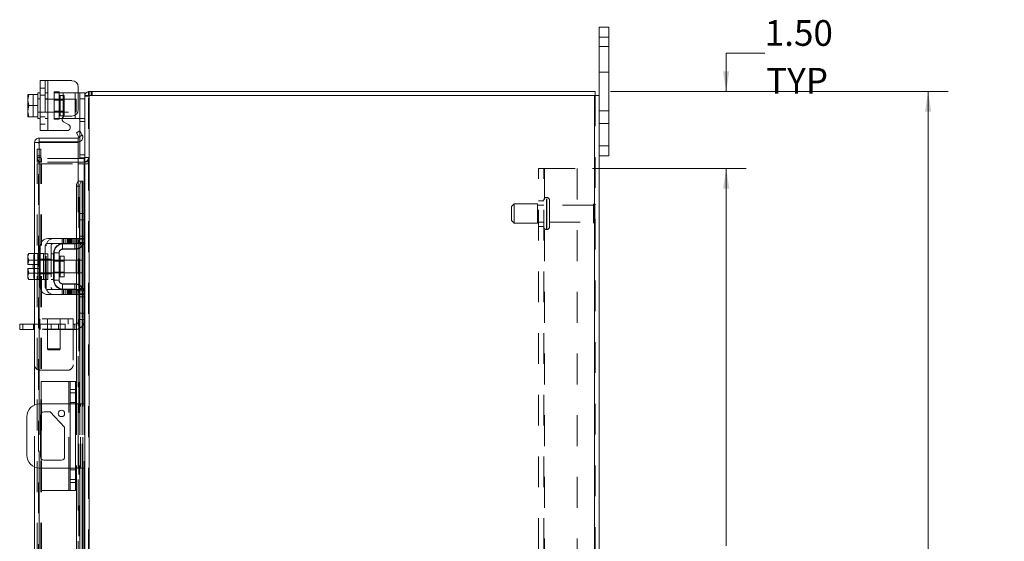
# Model space of a CAD drawing. Units: inches. Extents: x 0.4 to 16.6, y 0.2 to 10.8.
# Drawn here: x 7.7 to 10.9, y 5.8 to 7.5 of the extents above; entities that cross this region are included whole.
import ezdxf

# ---------------------------------------------------------------- set-up
doc = ezdxf.new("R2010")
doc.units = ezdxf.units.IN
doc.header["$MEASUREMENT"] = 0
doc.linetypes.add('HIDDEN', pattern=[0.075, 0.05, -0.025])
doc.styles.add('SLDTEXTSTYLE0', font='TXT', dxfattribs={"width": 0.7})
doc.dimstyles.new('SLDDIMSTYLE1', dxfattribs={"dimtxt": 0.088867, "dimasz": 0.065, "dimexe": 0, "dimexo": 0.0625, "dimgap": 0.022217, "dimtad": 0, "dimtih": 1, "dimtoh": 1, "dimlfac": 6, "dimrnd": 1e-09, "dimzin": 4, "dimdsep": 46, "dimtxsty": 'SLDTEXTSTYLE0', "dimsah": 1, "dimcen": 0.09, "dimadec": 0, "dimazin": 1, "dimtfac": 1, "dimtofl": 0, "dimtmove": 0, "dimatfit": 3, "dimfxl": 1, "dimfrac": 2, "dimtolj": 1, "dimtzin": 12, "dimarcsym": 0})
doc.dimstyles.new('SLDDIMSTYLE2', dxfattribs={"dimtxt": 0.088867, "dimasz": 0.065, "dimexe": 0, "dimexo": 0.0625, "dimgap": 0.022217, "dimtad": 0, "dimtih": 1, "dimtoh": 1, "dimlfac": 6, "dimrnd": 1e-09, "dimzin": 4, "dimdsep": 46, "dimtxsty": 'SLDTEXTSTYLE0', "dimsah": 1, "dimcen": 0.09, "dimadec": 0, "dimazin": 1, "dimtfac": 1, "dimtmove": 0, "dimatfit": 0, "dimfxl": 1, "dimfrac": 2, "dimtolj": 1, "dimtzin": 12, "dimarcsym": 0})

# ---------------------------------------------------------------- blocks, each defined once
blk = doc.blocks.new('_D_16')
at = {"color": 7, "linetype": 'Continuous', "lineweight": 0}
for p, q in [((9.584, 7.2446), (10.6778, 7.2446)), ((10.6128, 7.2446), (10.6128, 5.7141)), ((10.4635, 5.7141), (10.7621, 5.7141)), ((10.7621, 5.5191), (10.4635, 5.5191)), ((10.6128, 3.9113), (10.6128, 5.5191)), ((9.584, 3.9113), (10.6778, 3.9113))]:
    blk.add_line(p, q, dxfattribs=at)
for centre, start, end in [((10.4635, 5.6166), 90, 270), ((10.7621, 5.6166), 270, 90)]:
    blk.add_arc(centre, 0.0975, start, end, dxfattribs=at)
for points in [[(10.6128, 7.2446), (10.6028, 7.1796), (10.6228, 7.1796)], [(10.6128, 3.9113), (10.6228, 3.9763), (10.6028, 3.9763)]]:
    blk.add_solid(points, dxfattribs=at)
at = {"color": 7, "linetype": 'Continuous', "lineweight": 0, "insert": (10.4635, 5.6466), "char_height": 0.08333, "attachment_point": 1, "style": 'SLDTEXTSTYLE0'}
blk.add_mtext('20.00', dxfattribs=at)
blk = doc.blocks.new('_D_17')
at = {"color": 7, "linetype": 'Continuous', "lineweight": 0}
for p, q in [((9.525, 6.9946), (10.0233, 6.9946)), ((9.9583, 6.9946), (9.9583, 5.7714)), ((9.9583, 4.1613), (9.9583, 5.4618)), ((9.525, 4.1613), (10.0233, 4.1613))]:
    blk.add_line(p, q, dxfattribs=at)
for points in [[(9.9583, 6.9946), (9.9483, 6.9296), (9.9683, 6.9296)], [(9.9583, 4.1613), (9.9683, 4.2263), (9.9483, 4.2263)]]:
    blk.add_solid(points, dxfattribs=at)
at = {"color": 7, "linetype": 'Continuous', "lineweight": 0, "char_height": 0.08333, "attachment_point": 1, "style": 'SLDTEXTSTYLE0'}
for s, insert in [('17.00', (9.8179, 5.724)), ('BACK PANEL', (9.6193, 5.5692))]:
    blk.add_mtext(s, dxfattribs=dict(at, insert=insert))
blk = doc.blocks.new('_D_18')
at = {"color": 7, "linetype": 'Continuous', "lineweight": 0}
for p, q in [((10.0833, 7.3687), (9.9583, 7.3687)), ((9.9583, 7.3687), (9.9583, 7.2446)), ((9.584, 7.2446), (10.0233, 7.2446)), ((9.525, 6.9946), (10.0233, 6.9946)), ((9.9583, 6.9946), (9.9583, 6.8696))]:
    blk.add_line(p, q, dxfattribs=at)
for points in [[(9.9583, 7.2446), (9.9683, 7.3096), (9.9483, 7.3096)], [(9.9583, 6.9946), (9.9483, 6.9296), (9.9683, 6.9296)]]:
    blk.add_solid(points, dxfattribs=at)
at = {"color": 7, "linetype": 'Continuous', "lineweight": 0, "char_height": 0.08333, "attachment_point": 1, "style": 'SLDTEXTSTYLE0'}
for s, insert in [('1.50', (10.0833, 7.4761)), ('TYP', (10.0879, 7.3213))]:
    blk.add_mtext(s, dxfattribs=dict(at, insert=insert))

msp = doc.modelspace()

# ---------------------------------------------------------------- linework, layer by layer
at = {"color": 7, "linetype": 'Continuous', "lineweight": 15}
for p, q in [((9.5464, 7.4213), (9.5464, 7.453)), ((9.5464, 7.453), (9.5778, 7.453)), ((9.5778, 7.453), (9.5778, 7.4213)), ((9.5778, 7.4213), (9.5464, 7.4213)), ((9.5464, 7.2322), (9.5464, 7.4213)), ((9.5778, 7.068), (9.5778, 7.4213)), ((7.7356, 7.1181), (7.7356, 7.2798)), ((7.7356, 7.2798), (7.7598, 7.2798)), ((7.7598, 7.2798), (7.7598, 7.1181)), ((7.7598, 7.2798), (7.8381, 7.2798)), ((7.8589, 7.2589), (7.8589, 7.1859)), ((7.8922, 7.2322), (7.8922, 7.2446)), ((7.8922, 7.2446), (9.534, 7.2446)), ((9.534, 7.2322), (9.534, 7.2446)), ((7.6988, 7.2354), (7.6956, 7.2188)), ((7.6959, 7.2354), (7.6956, 7.2349)), ((7.6956, 7.2349), (7.6956, 7.2188)), ((7.6956, 7.2155), (7.6956, 7.2188)), ((7.6956, 7.2155), (7.6988, 7.1989)), ((7.6956, 7.2155), (7.6956, 7.1823)), ((7.6959, 7.2354), (7.6988, 7.2354)), ((7.7273, 7.2354), (7.6988, 7.2354)), ((7.6988, 7.2354), (7.6988, 7.2354)), ((7.6988, 7.2354), (7.7273, 7.2354)), ((7.7356, 7.2406), (7.7273, 7.2406)), ((7.7273, 7.2406), (7.7273, 7.2354)), ((7.7273, 7.2346), (7.7273, 7.2354)), ((7.7273, 7.2354), (7.7273, 7.2354)), ((7.7273, 7.2346), (7.7273, 7.1997)), ((7.8589, 7.2406), (7.8639, 7.2406)), ((7.8639, 7.2206), (7.8639, 7.2406)), ((7.8639, 7.2406), (7.8798, 7.2406)), ((7.8798, 7.2206), (7.8639, 7.2206)), ((7.8639, 7.1164), (7.8639, 7.2206)), ((7.8798, 7.2406), (7.8798, 7.2322)), ((7.8798, 7.2322), (7.8798, 6.8463)), ((7.8798, 7.2322), (7.8944, 7.2322)), ((9.5318, 7.2322), (7.8944, 7.2322)), ((7.8944, 7.2322), (7.8944, 3.9238)), ((9.5318, 7.2322), (9.5318, 3.9238)), ((9.5318, 7.2322), (9.5464, 7.2322)), ((9.5464, 7.2322), (9.5464, 3.9238)), ((7.6988, 7.1989), (7.6956, 7.1823)), ((7.6956, 7.1791), (7.6956, 7.1823)), ((7.6956, 7.1791), (7.6988, 7.1625)), ((7.6956, 7.1791), (7.6956, 7.163)), ((7.6988, 7.1989), (7.7273, 7.1989)), ((7.7273, 7.1989), (7.7273, 7.1997)), ((7.7273, 7.1982), (7.7273, 7.1989)), ((7.7273, 7.1982), (7.7273, 7.1632)), ((7.6959, 7.1625), (7.6956, 7.163)), ((7.6988, 7.1625), (7.6959, 7.1625)), ((7.6988, 7.1625), (7.7273, 7.1625)), ((7.6988, 7.1625), (7.6988, 7.1625)), ((7.7273, 7.1625), (7.6988, 7.1625)), ((7.7273, 7.1625), (7.7273, 7.1632)), ((7.7273, 7.1625), (7.7273, 7.1625)), ((7.7273, 7.1625), (7.7273, 7.1573)), ((7.7273, 7.1573), (7.7356, 7.1573)), ((7.8098, 7.1573), (7.8065, 7.1573)), ((7.8098, 7.1627), (7.8098, 7.1573)), ((7.8098, 7.1573), (7.8489, 7.1573)), ((7.8162, 7.1651), (7.8381, 7.1651)), ((7.8489, 7.1573), (7.8489, 7.1681)), ((7.8601, 7.1573), (7.8489, 7.1573)), ((7.7598, 7.1181), (7.7356, 7.1181)), ((7.7598, 7.1181), (7.823, 7.1181)), ((7.828, 7.1367), (7.8112, 7.1464)), ((7.8527, 7.111), (7.8634, 7.1173)), ((7.8634, 7.1173), (7.8716, 7.1031)), ((7.7319, 7.0936), (7.7319, 7.0812)), ((7.7319, 7.0936), (7.8589, 7.0936)), ((7.8608, 7.0969), (7.8527, 7.111)), ((7.8589, 7.0812), (7.8589, 7.0936)), ((7.861, 7.0966), (7.8608, 7.0969)), ((7.8718, 7.1028), (7.861, 7.0966)), ((7.8716, 7.1031), (7.8718, 7.1028)), ((7.7173, 6.7191), (7.7173, 7.079)), ((7.7297, 7.079), (7.7173, 7.079)), ((7.7319, 7.0812), (7.8589, 7.0812)), ((7.8589, 7.0788), (7.7319, 7.0788)), ((7.7319, 7.0788), (7.7319, 6.7186)), ((7.8589, 7.0788), (7.8589, 6.9538)), ((7.8639, 7.0296), (7.8639, 7.0821)), ((9.5464, 7.068), (9.5778, 7.068)), ((9.5778, 7.068), (9.5778, 7.0363)), ((7.8776, 7.0279), (7.8589, 7.0279)), ((7.8797, 7.0296), (7.8639, 7.0296)), ((7.8776, 7.0279), (7.8776, 7.0155)), ((9.5778, 7.0363), (9.5464, 7.0363)), ((7.8776, 7.0155), (7.8589, 7.0155)), ((7.8589, 7.0103), (7.8776, 7.0103)), ((7.8776, 7.0155), (7.8798, 7.0156)), ((7.8798, 7.0103), (7.8776, 7.0103)), ((7.8776, 7.0103), (7.8776, 6.8486)), ((7.8634, 6.9372), (7.8527, 6.9372)), ((7.8527, 6.9372), (7.8527, 6.7678)), ((7.861, 6.9538), (7.8589, 6.9538)), ((7.8589, 6.9538), (7.8589, 6.9533)), ((7.8608, 6.9538), (7.861, 6.9538)), ((7.861, 6.9538), (7.8718, 6.9538)), ((7.8634, 6.9372), (7.8634, 6.7614)), ((7.8718, 6.9538), (7.8716, 6.9538)), ((7.8716, 6.9538), (7.8716, 6.8486)), ((7.8718, 6.9538), (7.8736, 6.9538)), ((7.8736, 6.8486), (7.8736, 6.9538)), ((7.8639, 6.8286), (7.8639, 6.8486)), ((7.8639, 6.8486), (7.8798, 6.8486)), ((7.8639, 6.7653), (7.8639, 6.8286)), ((7.8798, 6.8286), (7.8639, 6.8286)), ((7.8798, 6.8463), (7.8798, 6.8286)), ((7.8798, 6.7653), (7.8798, 6.8286)), ((7.8381, 6.7678), (7.7598, 6.7678)), ((7.8381, 6.752), (7.8381, 6.7678)), ((7.8381, 6.7678), (7.8589, 6.7678)), ((7.8589, 6.7678), (7.8589, 6.752)), ((7.8798, 6.7653), (7.8798, 6.5886)), ((7.7356, 6.7436), (7.7356, 6.6103)), ((7.7514, 6.6103), (7.7514, 6.7436)), ((7.7598, 6.752), (7.8381, 6.752)), ((7.8098, 6.7503), (7.8489, 6.7503)), ((7.8489, 6.7345), (7.8098, 6.7345)), ((7.8589, 6.752), (7.8381, 6.752)), ((7.8527, 6.752), (7.8527, 6.7508)), ((7.8527, 6.7347), (7.8527, 6.6192)), ((7.8634, 6.7381), (7.8634, 6.6159)), ((7.8716, 6.7444), (7.8716, 6.6095)), ((7.8736, 6.6072), (7.8736, 6.7467)), ((7.8776, 6.7539), (7.8776, 6.6)), ((7.6988, 6.7191), (7.6956, 6.7135)), ((7.6988, 6.7191), (7.6956, 6.7095)), ((7.6956, 6.7135), (7.6956, 6.7095)), ((7.6956, 6.7076), (7.6956, 6.7095)), ((7.6956, 6.7076), (7.6956, 6.6832)), ((7.6956, 6.7076), (7.6988, 6.698)), ((7.7273, 6.7191), (7.6988, 6.7191)), ((7.7273, 6.7186), (7.7273, 6.7191)), ((7.7356, 6.7186), (7.7273, 6.7186)), ((7.7273, 6.7186), (7.7273, 6.6353)), ((7.7598, 6.7186), (7.7514, 6.7186)), ((7.7598, 6.7186), (7.7598, 6.6353)), ((7.7964, 6.7211), (7.7806, 6.7211)), ((7.7806, 6.7211), (7.7806, 6.6328)), ((7.7964, 6.6328), (7.7964, 6.7211)), ((7.8126, 6.7102), (7.7998, 6.7102)), ((7.7998, 6.7102), (7.7998, 6.6437)), ((7.8126, 6.6437), (7.8126, 6.7102)), ((7.6956, 6.6832), (7.6959, 6.6832)), ((7.6956, 6.6707), (7.6956, 6.6463)), ((7.6959, 6.6707), (7.6956, 6.6707)), ((7.6988, 6.698), (7.6959, 6.6832)), ((7.6959, 6.6832), (7.7124, 6.6832)), ((7.6959, 6.6707), (7.6988, 6.6559)), ((7.7124, 6.6707), (7.6959, 6.6707)), ((7.6988, 6.698), (7.7273, 6.698)), ((7.7273, 6.698), (7.6988, 6.698)), ((7.6988, 6.698), (7.6988, 6.698)), ((7.7124, 6.6832), (7.7124, 6.6707)), ((7.7273, 6.698), (7.7273, 6.6985)), ((7.7273, 6.698), (7.7273, 6.698)), ((7.7273, 6.6971), (7.7273, 6.698)), ((7.7806, 6.6978), (7.7598, 6.6978)), ((7.8523, 6.6978), (7.8126, 6.6978)), ((7.8523, 6.6561), (7.8523, 6.6978)), ((7.6988, 6.6559), (7.6956, 6.6463)), ((7.6956, 6.6444), (7.6956, 6.6463)), ((7.6956, 6.6444), (7.6988, 6.6349)), ((7.6956, 6.6444), (7.6956, 6.6405)), ((7.6956, 6.6405), (7.6988, 6.6349)), ((7.6988, 6.6559), (7.7273, 6.6559)), ((7.7273, 6.6559), (7.6988, 6.6559)), ((7.6988, 6.6559), (7.6988, 6.6559)), ((7.7273, 6.6559), (7.7273, 6.6568)), ((7.7273, 6.6559), (7.7273, 6.6559)), ((7.7273, 6.6555), (7.7273, 6.6559)), ((7.7598, 6.6561), (7.7806, 6.6561)), ((7.7998, 6.6437), (7.8126, 6.6437)), ((7.8126, 6.6561), (7.8523, 6.6561)), ((7.6988, 6.6349), (7.7273, 6.6349)), ((7.7173, 6.2282), (7.7173, 6.6349)), ((7.7273, 6.6353), (7.7356, 6.6353)), ((7.7273, 6.6349), (7.7273, 6.6353)), ((7.7319, 6.6353), (7.7319, 6.2316)), ((7.7514, 6.6353), (7.7598, 6.6353)), ((7.7806, 6.6328), (7.7964, 6.6328)), ((7.8098, 6.6195), (7.8489, 6.6195)), ((7.8381, 6.602), (7.7598, 6.602)), ((7.7598, 6.5861), (7.8381, 6.5861)), ((7.8098, 6.6036), (7.8489, 6.6036)), ((7.8381, 6.5861), (7.8381, 6.602)), ((7.8381, 6.602), (7.8589, 6.602)), ((7.8589, 6.5861), (7.8381, 6.5861)), ((7.8527, 6.6032), (7.8527, 6.602)), ((7.8527, 6.5861), (7.8527, 6.2316)), ((7.8589, 6.602), (7.8589, 6.5861)), ((7.8634, 6.5925), (7.8634, 6.2316)), ((7.8639, 6.5253), (7.8639, 6.5886)), ((7.8798, 6.5253), (7.8798, 6.5886)), ((7.8639, 6.5253), (7.8798, 6.5253)), ((7.8639, 6.5053), (7.8639, 6.5253)), ((7.8798, 6.5253), (7.8798, 6.5077)), ((7.669, 6.4729), (7.669, 6.4903)), ((7.669, 6.4903), (7.6794, 6.4903)), ((7.6794, 6.4903), (7.6794, 6.4729)), ((7.7173, 6.4903), (7.6794, 6.4903)), ((7.8798, 6.5053), (7.8639, 6.5053)), ((7.8716, 6.5053), (7.8716, 6.2316)), ((7.8736, 6.2316), (7.8736, 6.5053)), ((7.8776, 6.5053), (7.8776, 6.2316)), ((7.8798, 6.5077), (7.8798, 5.7473)), ((7.6794, 6.4729), (7.669, 6.4729)), ((7.7173, 6.4729), (7.6794, 6.4729)), ((7.7381, 6.2316), (7.7381, 6.3041)), ((7.8281, 6.3041), (7.7381, 6.3041)), ((7.8281, 6.3041), (7.8331, 6.3041)), ((7.8281, 6.2316), (7.8281, 6.3041)), ((7.8331, 6.3041), (7.8498, 6.3041)), ((7.8331, 6.2781), (7.8331, 6.3041)), ((7.8498, 6.3041), (7.8498, 6.2781)), ((7.8331, 5.9768), (7.8331, 6.2781)), ((7.8498, 6.2781), (7.8331, 6.2781)), ((7.8498, 6.2781), (7.8498, 5.9768)), ((7.8331, 6.2316), (7.7339, 6.2316)), ((7.8581, 6.2316), (7.8498, 6.2316)), ((7.8581, 6.0233), (7.8581, 6.2316)), ((7.8581, 6.2316), (7.8798, 6.2316)), ((7.6923, 6.19), (7.6923, 6.065)), ((7.7366, 6.0596), (7.7366, 6.1953)), ((7.7381, 6.0543), (7.7381, 6.2007)), ((7.7469, 6.2056), (7.7678, 6.2056)), ((7.7678, 6.2056), (7.8146, 6.1561)), ((7.8146, 6.1561), (7.8146, 6.0596)), ((7.8043, 6.0493), (7.7469, 6.0493)), ((7.7173, 5.6201), (7.7173, 6.0268)), ((7.7319, 6.0234), (7.7319, 5.6196)), ((7.7339, 6.0233), (7.8331, 6.0233)), ((7.7381, 5.9508), (7.7381, 6.0233)), ((7.8281, 5.9508), (7.8281, 6.0233)), ((7.8498, 6.0233), (7.8581, 6.0233)), ((7.8527, 6.0233), (7.8527, 5.6688)), ((7.8798, 6.0233), (7.8581, 6.0233)), ((7.8634, 6.0233), (7.8634, 5.6624)), ((7.8716, 6.0233), (7.8716, 5.7496)), ((7.8736, 5.7496), (7.8736, 6.0233)), ((7.8776, 6.0233), (7.8776, 5.7496)), ((7.8331, 5.9768), (7.8498, 5.9768)), ((7.8331, 5.9508), (7.8331, 5.9768)), ((7.8498, 5.9768), (7.8498, 5.9508)), ((7.8281, 5.9508), (7.7381, 5.9508)), ((7.8331, 5.9508), (7.8281, 5.9508)), ((7.8498, 5.9508), (7.8331, 5.9508))]:
    msp.add_line(p, q, dxfattribs=at)
at = {"color": 7, "linetype": 'HIDDEN', "lineweight": 0}
for p, q in [((9.5464, 7.4213), (9.5778, 7.4213)), ((9.5778, 7.3905), (9.5464, 7.3905)), ((9.5464, 7.3071), (9.5778, 7.3071)), ((7.7514, 7.2798), (7.7514, 7.1181)), ((7.7598, 7.1181), (7.7598, 7.2798)), ((7.7598, 7.2798), (7.7598, 7.2406)), ((7.7514, 7.2559), (7.7356, 7.2559)), ((7.7806, 7.2431), (7.7806, 7.2406)), ((7.7806, 7.2431), (7.7964, 7.2431)), ((7.7964, 7.2431), (7.7964, 7.2406)), ((7.8944, 7.2446), (7.8922, 7.2445)), ((7.8944, 7.2322), (7.8944, 7.2446)), ((7.9006, 7.2322), (7.9006, 7.2446)), ((7.9037, 7.2322), (7.9037, 7.2446)), ((7.6959, 7.2354), (7.7124, 7.2354)), ((7.7124, 7.2354), (7.7124, 7.1625)), ((7.7356, 7.2206), (7.7273, 7.2206)), ((7.8523, 7.2198), (7.7273, 7.2198)), ((7.7356, 7.2325), (7.7514, 7.2325)), ((7.7598, 7.2406), (7.7514, 7.2406)), ((7.7598, 7.2206), (7.7514, 7.2206)), ((7.7598, 7.2406), (7.7598, 7.1573)), ((7.7806, 7.1573), (7.7806, 7.2406)), ((7.7806, 7.2406), (7.8098, 7.2406)), ((7.8126, 7.2167), (7.7806, 7.2167)), ((7.7964, 7.2406), (7.7964, 7.1573)), ((7.8126, 7.2322), (7.7998, 7.2322)), ((7.7998, 7.1657), (7.7998, 7.2319)), ((7.8098, 7.2406), (7.8489, 7.2406)), ((7.8098, 7.1573), (7.8098, 7.2406)), ((7.8098, 7.2406), (7.8098, 7.1627)), ((7.8126, 7.1657), (7.8126, 7.2322)), ((7.8489, 7.2406), (7.8489, 7.1573)), ((7.8489, 7.2406), (7.8589, 7.2406)), ((7.8489, 7.1681), (7.8489, 7.2406)), ((7.8523, 7.1781), (7.8523, 7.2198)), ((7.8639, 7.2206), (7.8798, 7.2206)), ((7.8799, 7.2322), (7.8798, 7.23)), ((7.8922, 7.23), (7.8798, 7.23)), ((7.8922, 3.9238), (7.8922, 7.2322)), ((7.8944, 7.2322), (7.8944, 3.9238)), ((9.5318, 3.9238), (9.5318, 7.2322)), ((9.534, 7.2322), (9.534, 3.9238)), ((7.7806, 7.1812), (7.8126, 7.1812)), ((9.5778, 7.1821), (9.5464, 7.1821)), ((7.7273, 7.1781), (7.8523, 7.1781)), ((7.7273, 7.1773), (7.7356, 7.1773)), ((7.7356, 7.1623), (7.7514, 7.1623)), ((7.7514, 7.1773), (7.7598, 7.1773)), ((7.7514, 7.1573), (7.7598, 7.1573)), ((7.7598, 7.1573), (7.7598, 7.1181)), ((7.8065, 7.1573), (7.7806, 7.1573)), ((7.7806, 7.1548), (7.7806, 7.1573)), ((7.7964, 7.1548), (7.7806, 7.1548)), ((7.7964, 7.1548), (7.7964, 7.1573)), ((7.7998, 7.1657), (7.8126, 7.1657)), ((7.8781, 7.1573), (7.8601, 7.1573)), ((7.8639, 7.1473), (7.8798, 7.1473)), ((7.7356, 7.1389), (7.7514, 7.1389)), ((7.8639, 7.0821), (7.8639, 7.1164)), ((9.5464, 7.1405), (9.5778, 7.1405)), ((7.861, 7.0966), (7.8718, 7.1028)), ((7.7256, 7.0363), (7.7256, 7.0571)), ((7.7256, 7.0571), (7.738, 7.0571)), ((7.7297, 4.0769), (7.7297, 7.079)), ((7.7319, 7.0788), (7.7319, 4.0771)), ((7.738, 7.0571), (7.738, 7.0363)), ((9.5778, 7.068), (9.5464, 7.068)), ((7.738, 7.0363), (7.7256, 7.0363)), ((7.7256, 7.0155), (7.7256, 7.0363)), ((7.738, 7.0301), (7.7256, 7.0301)), ((7.738, 7.0155), (7.738, 7.0363)), ((7.7402, 7.0279), (7.7402, 7.0155)), ((7.8589, 7.0279), (7.7402, 7.0279)), ((7.8798, 7.0396), (7.8639, 7.0396)), ((7.8776, 7.0279), (7.8776, 7.0155)), ((7.8798, 7.0296), (7.8797, 7.0296)), ((7.8798, 7.0301), (7.8922, 7.0301)), ((7.738, 7.0155), (7.7256, 7.0155)), ((7.7256, 7.0103), (7.738, 7.0103)), ((7.7256, 4.1457), (7.7256, 7.0103)), ((7.738, 4.1457), (7.738, 7.0103)), ((7.7402, 7.0103), (7.738, 7.0103)), ((7.8589, 7.0155), (7.7402, 7.0155)), ((7.7402, 4.1457), (7.7402, 7.0103)), ((7.7402, 7.0103), (7.8589, 7.0103)), ((7.8776, 4.1457), (7.8776, 7.0103)), ((7.8798, 7.0165), (7.8922, 7.0165)), ((7.8798, 7.0103), (7.8922, 7.0103)), ((9.35, 4.1613), (9.35, 6.9946)), ((9.35, 6.9946), (9.3695, 6.9946)), ((9.3673, 4.1613), (9.3673, 6.9946)), ((9.3695, 6.9946), (9.3695, 4.1613)), ((9.3695, 6.9946), (9.475, 6.9946)), ((9.475, 6.9946), (9.475, 4.1613)), ((7.8527, 6.9372), (7.8634, 6.9372)), ((7.8589, 6.9538), (7.8589, 6.7678)), ((7.8589, 6.9533), (7.8589, 6.7678)), ((7.8608, 4.2021), (7.8608, 6.9538)), ((7.8611, 4.2021), (7.8611, 6.9538)), ((7.8716, 4.2021), (7.8716, 6.9538)), ((9.3772, 6.9009), (9.3757, 6.9009)), ((9.3757, 6.7968), (9.3757, 6.9008)), ((9.3757, 6.7968), (9.3757, 6.9008)), ((9.3772, 6.7968), (9.3772, 6.9008)), ((9.3772, 6.7968), (9.3772, 6.9008)), ((9.3855, 6.8051), (9.3855, 6.8926)), ((9.2715, 6.8801), (9.2632, 6.8717)), ((9.2632, 6.8259), (9.2632, 6.8717)), ((9.2715, 6.8176), (9.2715, 6.8801)), ((9.3465, 6.8801), (9.2715, 6.8801)), ((9.3465, 6.8176), (9.3465, 6.8801)), ((9.3673, 6.8763), (9.3465, 6.8763)), ((9.3673, 6.8905), (9.35, 6.8905)), ((9.528, 6.8763), (9.3855, 6.8763)), ((9.528, 6.8213), (9.528, 6.8763)), ((9.5322, 6.8171), (9.5322, 6.8805)), ((7.8623, 6.7753), (7.8623, 6.8486)), ((7.8639, 6.8486), (7.8623, 6.8486)), ((7.8798, 6.8286), (7.8623, 6.8286)), ((7.8716, 6.8486), (7.8716, 6.7444)), ((7.8736, 6.7467), (7.8736, 6.8486)), ((7.8776, 6.8486), (7.8776, 6.7539)), ((9.2632, 6.8259), (9.2715, 6.8176)), ((9.2715, 6.8176), (9.3465, 6.8176)), ((9.3465, 6.8213), (9.3673, 6.8213)), ((9.35, 6.8071), (9.3673, 6.8071)), ((9.3757, 6.7967), (9.3772, 6.7967)), ((9.3855, 6.8213), (9.528, 6.8213)), ((7.8062, 6.7678), (7.8062, 6.752)), ((7.8112, 6.7678), (7.8112, 6.752)), ((7.8162, 6.752), (7.8162, 6.7678)), ((7.823, 6.7678), (7.823, 6.752)), ((7.8255, 6.7678), (7.8255, 6.752)), ((7.828, 6.752), (7.828, 6.7678)), ((7.8305, 6.7678), (7.8305, 6.752)), ((7.833, 6.752), (7.833, 6.7678)), ((7.8355, 6.7678), (7.8355, 6.752)), ((7.8381, 6.7678), (7.8381, 6.752)), ((7.8422, 6.7678), (7.8422, 6.752)), ((7.8472, 6.752), (7.8472, 6.7678)), ((7.8522, 6.752), (7.8522, 6.7678)), ((7.8527, 6.7678), (7.8527, 6.752)), ((7.8573, 6.752), (7.8573, 6.7678)), ((7.8589, 6.7678), (7.8782, 6.7678)), ((7.8623, 6.7653), (7.8623, 6.7753)), ((7.8798, 6.7753), (7.8623, 6.7753)), ((7.8639, 6.7653), (7.8623, 6.7653)), ((7.8798, 6.7753), (7.8639, 6.7753)), ((7.8798, 6.7653), (7.8639, 6.7653)), ((7.8782, 6.7678), (7.8782, 6.752)), ((7.7548, 6.6103), (7.7548, 6.7436)), ((7.7707, 6.7436), (7.7707, 6.6103)), ((7.8082, 6.7329), (7.8082, 6.7503)), ((7.8082, 6.7503), (7.8098, 6.7503)), ((7.8082, 6.7329), (7.8473, 6.7329)), ((7.8473, 6.7329), (7.8473, 6.7503)), ((7.8527, 6.7508), (7.8527, 6.7347)), ((7.8715, 6.7437), (7.8585, 6.7553)), ((7.8782, 6.752), (7.8589, 6.752)), ((7.8589, 6.752), (7.8589, 6.602)), ((7.8601, 6.7553), (7.8781, 6.7553)), ((7.8634, 6.7614), (7.8634, 6.7381)), ((7.7181, 6.7191), (7.7148, 6.7095)), ((7.7181, 6.7191), (7.7148, 6.7135)), ((7.7148, 6.7135), (7.7148, 6.7095)), ((7.7148, 6.7076), (7.7148, 6.7095)), ((7.7148, 6.7076), (7.7148, 6.6832)), ((7.7148, 6.7076), (7.7181, 6.698)), ((7.7173, 6.6349), (7.7173, 6.7191)), ((7.7273, 6.7191), (7.7465, 6.7191)), ((7.7319, 6.7186), (7.7319, 6.6353)), ((7.7356, 6.7004), (7.7514, 6.7004)), ((7.7465, 6.7186), (7.7465, 6.7191)), ((7.7465, 6.7186), (7.7465, 6.677)), ((7.7514, 6.7186), (7.7465, 6.7186)), ((7.7548, 6.7004), (7.7707, 6.7004)), ((7.779, 6.7186), (7.7707, 6.7186)), ((7.779, 6.7211), (7.779, 6.6328)), ((7.7806, 6.7211), (7.779, 6.7211)), ((7.7998, 6.677), (7.7998, 6.7102)), ((7.7151, 6.6832), (7.7148, 6.6832)), ((7.7148, 6.6707), (7.7148, 6.6463)), ((7.7148, 6.6707), (7.7151, 6.6707)), ((7.7181, 6.698), (7.7151, 6.6832)), ((7.7151, 6.6832), (7.7317, 6.6832)), ((7.7151, 6.6707), (7.7181, 6.6559)), ((7.7317, 6.6707), (7.7151, 6.6707)), ((7.7181, 6.698), (7.7181, 6.698)), ((7.7356, 6.6986), (7.7273, 6.6986)), ((7.7465, 6.698), (7.7273, 6.698)), ((7.7273, 6.698), (7.7465, 6.698)), ((7.7598, 6.6978), (7.7273, 6.6978)), ((7.7317, 6.6832), (7.7317, 6.6707)), ((7.7514, 6.6986), (7.7465, 6.6986)), ((7.7465, 6.698), (7.7465, 6.6985)), ((7.7465, 6.6971), (7.7465, 6.698)), ((7.7465, 6.698), (7.7465, 6.698)), ((7.7465, 6.698), (7.7465, 6.698)), ((7.7465, 6.677), (7.7465, 6.6353)), ((7.7598, 6.6986), (7.7514, 6.6986)), ((7.779, 6.6986), (7.7707, 6.6986)), ((7.7806, 6.6947), (7.779, 6.6947)), ((7.8126, 6.6978), (7.7806, 6.6978)), ((7.8126, 6.6947), (7.7806, 6.6947)), ((7.8715, 6.6978), (7.8523, 6.6978)), ((7.8715, 6.677), (7.8715, 6.6978)), ((7.8715, 6.6561), (7.8715, 6.677)), ((7.7181, 6.6559), (7.7148, 6.6463)), ((7.7148, 6.6444), (7.7148, 6.6463)), ((7.7148, 6.6444), (7.7181, 6.6349)), ((7.7148, 6.6444), (7.7148, 6.6405)), ((7.7148, 6.6405), (7.7181, 6.6349)), ((7.7181, 6.6559), (7.7181, 6.6559)), ((7.7273, 6.6561), (7.7598, 6.6561)), ((7.7273, 6.6559), (7.7465, 6.6559)), ((7.7465, 6.6559), (7.7273, 6.6559)), ((7.7273, 6.6553), (7.7356, 6.6553)), ((7.7356, 6.6536), (7.7514, 6.6536)), ((7.7465, 6.6559), (7.7465, 6.6568)), ((7.7465, 6.6559), (7.7465, 6.6559)), ((7.7465, 6.6555), (7.7465, 6.6559)), ((7.7465, 6.6559), (7.7465, 6.6559)), ((7.7465, 6.6553), (7.7514, 6.6553)), ((7.7514, 6.6553), (7.7598, 6.6553)), ((7.7548, 6.6536), (7.7707, 6.6536)), ((7.7707, 6.6553), (7.779, 6.6553)), ((7.779, 6.6592), (7.7806, 6.6592)), ((7.7806, 6.6592), (7.8126, 6.6592)), ((7.7806, 6.6561), (7.8126, 6.6561)), ((7.8523, 6.6561), (7.8715, 6.6561)), ((7.7465, 6.6349), (7.7273, 6.6349)), ((7.7465, 6.6349), (7.7465, 6.6353)), ((7.7465, 6.6353), (7.7514, 6.6353)), ((7.7707, 6.6353), (7.779, 6.6353)), ((7.7806, 6.6328), (7.779, 6.6328)), ((7.8082, 6.6211), (7.8082, 6.6036)), ((7.8082, 6.6211), (7.8473, 6.6211)), ((7.8473, 6.6211), (7.8473, 6.6036)), ((7.8527, 6.6192), (7.8527, 6.6032)), ((7.8715, 6.6103), (7.8585, 6.5986)), ((7.8634, 6.6159), (7.8634, 6.5925)), ((7.8716, 6.6095), (7.8716, 6.5053)), ((7.8736, 6.5053), (7.8736, 6.6072)), ((7.8062, 6.602), (7.8062, 6.5861)), ((7.8082, 6.6036), (7.8098, 6.6036)), ((7.8112, 6.5861), (7.8112, 6.602)), ((7.8162, 6.5861), (7.8162, 6.602)), ((7.823, 6.5861), (7.823, 6.602)), ((7.8255, 6.602), (7.8255, 6.5861)), ((7.828, 6.602), (7.828, 6.5861)), ((7.8305, 6.5861), (7.8305, 6.602)), ((7.833, 6.5861), (7.833, 6.602)), ((7.8355, 6.602), (7.8355, 6.5861)), ((7.8381, 6.602), (7.8381, 6.5861)), ((7.8422, 6.5861), (7.8422, 6.602)), ((7.8472, 6.602), (7.8472, 6.5861)), ((7.8522, 6.5861), (7.8522, 6.602)), ((7.8527, 6.602), (7.8527, 6.5861)), ((7.8573, 6.5861), (7.8573, 6.602)), ((7.8589, 6.602), (7.8782, 6.602)), ((7.8782, 6.5861), (7.8589, 6.5861)), ((7.8589, 6.5861), (7.8589, 5.6688)), ((7.8781, 6.5986), (7.8601, 6.5986)), ((7.8639, 6.5886), (7.8623, 6.5886)), ((7.8623, 6.5786), (7.8623, 6.5886)), ((7.8798, 6.5786), (7.8623, 6.5786)), ((7.8623, 6.5053), (7.8623, 6.5786)), ((7.8639, 6.5886), (7.8798, 6.5886)), ((7.8639, 6.5786), (7.8798, 6.5786)), ((7.8776, 6.6), (7.8776, 6.5053)), ((7.8782, 6.602), (7.8782, 6.5861)), ((7.6794, 6.4729), (7.6794, 6.4903)), ((7.7135, 6.4903), (7.7135, 6.4729)), ((7.8423, 6.5077), (7.7173, 6.5077)), ((7.7173, 6.4903), (7.8423, 6.4903)), ((7.7339, 6.4903), (7.7339, 6.5077)), ((7.7355, 6.4903), (7.7355, 6.4729)), ((7.7589, 6.5077), (7.7589, 6.4903)), ((7.7589, 6.4903), (7.7589, 6.4096)), ((7.7594, 6.4729), (7.7594, 6.4903)), ((7.771, 6.4729), (7.771, 6.4903)), ((7.7949, 6.4903), (7.7949, 6.4729)), ((7.8006, 6.4903), (7.8006, 6.5077)), ((7.8006, 6.4096), (7.8006, 6.4903)), ((7.8169, 6.4729), (7.8169, 6.4903)), ((7.8256, 6.5077), (7.8256, 6.4903)), ((7.8423, 6.5077), (7.8423, 6.4736)), ((7.8473, 6.4903), (7.8423, 6.4903)), ((7.8473, 6.4903), (7.8473, 6.4729)), ((7.8639, 6.5053), (7.8623, 6.5053)), ((7.8423, 6.4736), (7.7173, 6.4736)), ((7.8473, 6.4729), (7.7173, 6.4729)), ((7.8423, 6.4736), (7.8423, 6.3577)), ((7.7589, 6.4096), (7.7798, 6.4096)), ((7.7589, 6.4096), (7.7616, 6.407)), ((7.7798, 6.407), (7.7616, 6.407)), ((7.7798, 6.4096), (7.8006, 6.4096)), ((7.798, 6.407), (7.7798, 6.407)), ((7.798, 6.407), (7.8006, 6.4096)), ((7.8256, 6.3411), (7.7339, 6.3411)), ((7.8281, 6.3041), (7.8281, 5.9508)), ((7.8498, 6.2676), (7.8331, 6.2676)), ((7.7173, 6.0268), (7.7173, 6.2282)), ((7.7319, 6.2316), (7.7319, 6.0234)), ((7.7381, 6.2007), (7.7381, 6.2316)), ((7.8281, 6.0233), (7.8281, 6.2316)), ((7.8498, 6.2364), (7.8331, 6.2364)), ((7.8498, 6.2316), (7.8331, 6.2316)), ((7.8527, 6.2316), (7.8527, 6.0233)), ((7.8581, 6.2316), (7.8581, 6.0233)), ((7.8634, 6.2316), (7.8634, 6.0233)), ((7.8664, 6.0233), (7.8664, 6.2316)), ((7.8716, 6.2316), (7.8716, 6.0233)), ((7.8736, 6.0233), (7.8736, 6.2316)), ((7.8776, 6.2316), (7.8776, 6.0233)), ((7.7381, 6.0233), (7.7381, 6.0543)), ((7.8331, 6.0233), (7.8498, 6.0233)), ((7.8498, 6.0176), (7.8331, 6.0176)), ((7.8331, 5.9863), (7.8498, 5.9863))]:
    msp.add_line(p, q, dxfattribs=at)
at = {"color": 7, "linetype": 'Continuous', "lineweight": 15, "flags": 128}
for points in [[(7.8527, 6.9372), (7.8528, 6.9404), (7.8533, 6.9435), (7.854, 6.9463), (7.855, 6.9488), (7.8563, 6.9509), (7.8577, 6.9525), (7.8592, 6.9535), (7.8608, 6.9538)], [(7.8716, 6.9538), (7.87, 6.9535), (7.8685, 6.9525), (7.8671, 6.9509), (7.8658, 6.9488), (7.8648, 6.9463), (7.8641, 6.9435), (7.8636, 6.9404), (7.8634, 6.9372)]]:
    msp.add_lwpolyline(points, dxfattribs=at)
at = {"color": 7, "linetype": 'HIDDEN', "lineweight": 0, "flags": 128}
for points in [[(7.8589, 6.7541), (7.8573, 6.7528), (7.8558, 6.752)], [(7.8558, 6.602), (7.8573, 6.6011), (7.8589, 6.5998)]]:
    msp.add_lwpolyline(points, dxfattribs=at)
at = {"color": 7, "linetype": 'Continuous', "lineweight": 15}
msp.add_circle((7.8043, 6.2005), 0.0104, dxfattribs=at)
for centre, radius, start, end in [((7.8381, 7.2589), 0.0208, 360, 90), ((7.8944, 7.23), 0.0146, 98.5245, 171.4755), ((7.8381, 7.1859), 0.0208, 270, 0), ((7.8162, 7.1551), 0.01, 90, 240), ((7.823, 7.1281), 0.01, 270, 60), ((7.8589, 7.0958), 0.0146, 270, 28.758), ((7.8589, 7.0958), 0.00217, 270, 21.5921), ((7.8776, 7.0301), 0.00217, 270, 0), ((7.7598, 6.7436), 0.0242, 90, 180), ((7.8489, 6.7653), 0.0308, 270, 0), ((7.8489, 6.7653), 0.015, 311.8103, 0), ((7.7598, 6.7436), 0.00833, 90, 180), ((7.8098, 6.7211), 0.0292, 90, 180), ((7.8098, 6.7211), 0.0133, 90, 180), ((7.8489, 6.7653), 0.015, 270, 297.266), ((7.7998, 6.7136), 0.00333, 180, 270), ((7.7998, 6.6404), 0.00333, 90, 180), ((7.7598, 6.6103), 0.0242, 180, 270), ((7.7598, 6.6103), 0.00833, 180, 270), ((7.8098, 6.6328), 0.0292, 180, 270), ((7.8098, 6.6328), 0.0133, 180, 270), ((7.8489, 6.5886), 0.0308, 0, 90), ((7.8489, 6.5886), 0.015, 62.734, 90), ((7.8489, 6.5886), 0.015, 0, 48.1897), ((7.7339, 6.19), 0.0417, 90, 180), ((7.7469, 6.1953), 0.0103, 90, 180), ((7.7339, 6.065), 0.0417, 180, 270), ((7.7469, 6.0596), 0.0103, 180, 270), ((7.8043, 6.0596), 0.0103, 270, 0)]:
    msp.add_arc(centre, radius, start, end, dxfattribs=at)
at = {"color": 7, "linetype": 'HIDDEN', "lineweight": 0}
for centre, radius, start, end in [((7.7998, 7.2355), 0.00333, 180, 270), ((7.8944, 7.23), 0.00217, 90, 180), ((7.7998, 7.1623), 0.00333, 90, 180), ((7.7402, 7.0301), 0.0146, 180, 270), ((7.7402, 7.0301), 0.00217, 180, 270), ((7.8776, 7.0301), 0.0146, 278.5245, 0), ((9.3757, 6.8926), 0.00833, 90, 180), ((9.3772, 6.8926), 0.00833, 0, 90), ((9.5322, 6.8763), 0.00417, 90, 180), ((9.5298, 6.877), 0.00417, 0, 55.9442), ((9.3757, 6.8051), 0.00833, 180, 270), ((9.3772, 6.8051), 0.00833, 270, 0), ((9.5322, 6.8213), 0.00417, 180, 270), ((9.5298, 6.8206), 0.00417, 304.0558, 0), ((7.779, 6.7436), 0.0242, 90, 180), ((7.779, 6.7436), 0.00833, 90, 180), ((7.8082, 6.7211), 0.0292, 90, 180), ((7.8082, 6.7211), 0.0117, 90, 180), ((7.8473, 6.7653), 0.015, 270, 318.1897), ((7.8473, 6.7653), 0.0324, 270, 318.1897), ((7.779, 6.6103), 0.0242, 180, 270), ((7.779, 6.6103), 0.00833, 180, 270), ((7.8082, 6.6328), 0.0292, 180, 270), ((7.8082, 6.6328), 0.0117, 180, 270), ((7.8473, 6.5886), 0.0324, 41.8103, 90), ((7.8473, 6.5886), 0.015, 41.8103, 90), ((7.8473, 6.5053), 0.0324, 270, 0), ((7.8473, 6.5053), 0.015, 270, 0), ((7.7339, 6.3577), 0.0167, 180, 270), ((7.8256, 6.3577), 0.0167, 270, 0)]:
    msp.add_arc(centre, radius, start, end, dxfattribs=at)
at = {"color": 7, "linetype": 'Continuous', "lineweight": 15}
msp.add_open_spline([(7.8639, 7.1473), (7.864, 7.1484), (7.864, 7.1506), (7.8639, 7.1536), (7.8634, 7.1558), (7.8622, 7.157), (7.861, 7.1572), (7.8602, 7.1573), (7.8601, 7.1573)], degree=3, knots=[0, 0, 0, 0, 0.202267, 0.404632, 0.603118, 0.787968, 0.968974, 1, 1, 1, 1], dxfattribs=at)
at = {"color": 7, "linetype": 'HIDDEN', "lineweight": 0}
for points, knots in [([(7.8781, 7.1573), (7.8784, 7.1572), (7.8791, 7.157), (7.8796, 7.1553), (7.8798, 7.1529), (7.8798, 7.1501), (7.8798, 7.1481), (7.8798, 7.1473)], [0, 0, 0, 0, 0.211477, 0.423262, 0.629463, 0.837771, 1, 1, 1, 1]), ([(7.8623, 6.7653), (7.8623, 6.7653), (7.8623, 6.7652), (7.8623, 6.7645), (7.8623, 6.7635), (7.862, 6.7621), (7.8616, 6.7606), (7.8609, 6.7588), (7.8599, 6.757), (7.859, 6.7559), (7.8585, 6.7553)], [0, 0, 0, 0, 0.125099, 0.250082, 0.375266, 0.499688, 0.617666, 0.737389, 0.863504, 1, 1, 1, 1]), ([(7.8585, 6.5986), (7.859, 6.5981), (7.8599, 6.5969), (7.8609, 6.5951), (7.8616, 6.5934), (7.862, 6.5918), (7.8623, 6.5905), (7.8623, 6.5894), (7.8623, 6.5888), (7.8623, 6.5887), (7.8623, 6.5886)], [0, 0, 0, 0, 0.13625, 0.262152, 0.381674, 0.499432, 0.624103, 0.74954, 0.874711, 1, 1, 1, 1])]:
    msp.add_open_spline(points, degree=3, knots=knots, dxfattribs=at)
at = {"color": 7, "linetype": 'Continuous', "lineweight": 15}
for points in [[(7.7319, 7.0936), (7.73, 7.0934), (7.7262, 7.093), (7.7213, 7.0896), (7.7179, 7.0848), (7.7175, 7.0809), (7.7173, 7.079)], [(7.7173, 7.079), (7.7175, 7.079), (7.7179, 7.079), (7.7213, 7.0789), (7.7262, 7.0789), (7.73, 7.0788), (7.7319, 7.0788)], [(7.7319, 7.0812), (7.7316, 7.0812), (7.731, 7.0811), (7.7303, 7.0806), (7.7298, 7.0799), (7.7298, 7.0793), (7.7297, 7.079)]]:
    msp.add_open_spline(points, degree=3, dxfattribs=at)

# ---------------------------------------------------------------- dimensions: what is measured, and where the dimension line sits
at = {"color": 7, "linetype": 'Continuous', "lineweight": 0}
for base, p1, p2, text, dimstyle, picture, middle in [((9.9583, 6.9946), (9.534, 7.2446), (9.475, 6.9946), '<>\\PTYP', 'SLDDIMSTYLE2', '_D_18', (9.9583, 7.3687)), ((9.9583, 4.1613), (9.475, 6.9946), (9.475, 4.1613), '<>\\PBACK PANEL', 'SLDDIMSTYLE1', '_D_17', (9.9583, 5.6166))]:
    dim = msp.add_linear_dim(base=base, p1=p1, p2=p2, angle=90, text=text, dimstyle=dimstyle, dxfattribs=at)
    dim.commit()
    dim.dimension.update_dxf_attribs({"geometry": picture, "text_midpoint": middle, "dimtype": 160})
dim = msp.add_linear_dim(base=(10.6128, 3.9113), p1=(9.534, 7.2446), p2=(9.534, 3.9113), angle=90, dimstyle='SLDDIMSTYLE1', dxfattribs=at)
dim.commit()
dim.dimension.update_dxf_attribs({"geometry": '_D_16', "text_midpoint": (10.6128, 5.6166), "dimtype": 160})

doc.saveas('drawing.dxf')
